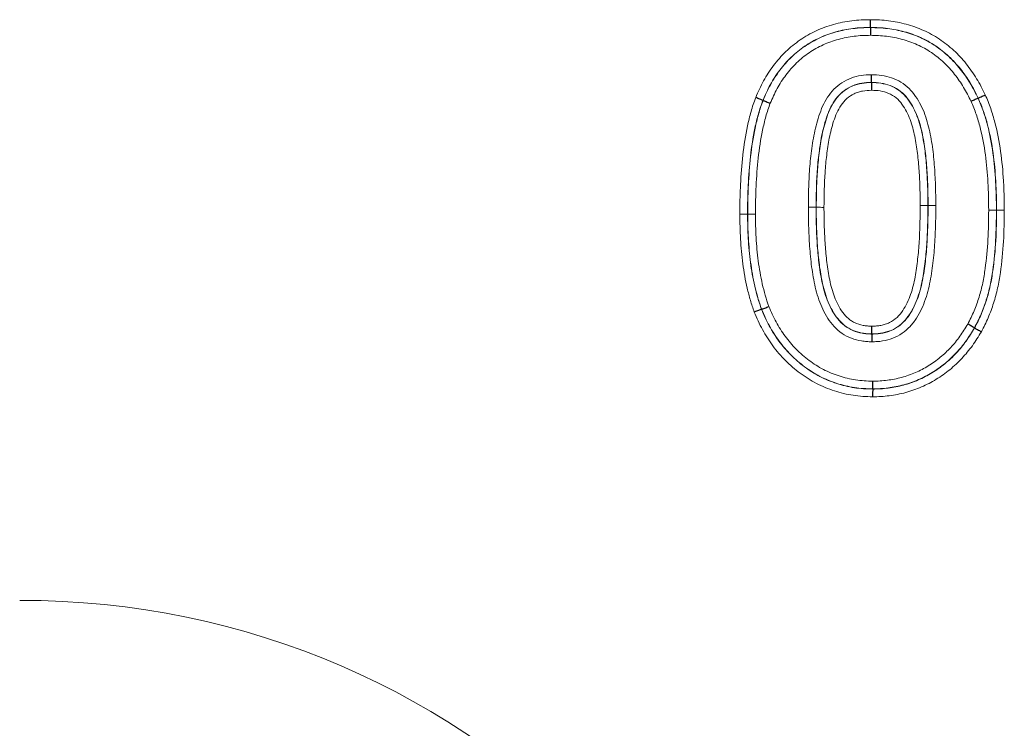
# Model space of a CAD drawing. Units: millimetres. Extents: x 0 to 420, y 0 to 297.
# Drawn here: x 282 to 296, y 242 to 252 of the extents above; entities that cross this region are included whole.
import ezdxf

# ---------------------------------------------------------------- set-up
doc = ezdxf.new("R2010")
doc.units = ezdxf.units.MM

msp = doc.modelspace()

# ---------------------------------------------------------------- linework, layer by layer
at = {"color": 7, "linetype": 'Continuous', "lineweight": 25}
for p, q in [((293.9601, 252.0468), (293.9601, 252.0445)), ((293.9748, 251.2819), (293.9748, 251.2841)), ((295.4551, 251.0663), (295.453, 251.0654)), ((292.4699, 251.0349), (292.472, 251.0341)), ((292.4502, 248.1378), (292.4523, 248.1386)), ((293.9815, 247.7968), (293.9815, 247.7945)), ((295.4049, 247.8787), (295.4029, 247.8798)), ((293.9919, 247.0319), (293.9919, 247.0342))]:
    msp.add_line(p, q, dxfattribs=at)
at = {"color": 8, "linetype": 'Continuous', "lineweight": 18}
for p, q in [((293.2096, 249.5519), (293.2074, 249.5519)), ((294.7572, 249.5784), (294.7595, 249.5784)), ((294.7595, 249.5784), (294.8667, 249.5783)), ((292.2572, 249.4573), (292.2595, 249.4573)), ((295.7096, 249.513), (295.7074, 249.513))]:
    msp.add_line(p, q, dxfattribs=at)
msp.add_arc((294.671, 219.7405), 29.8381, 89.83447, 90.04021, dxfattribs=at)
msp.add_ellipse((280.682, 229.0904), major_axis=(5.6252, 14.23), ratio=0.8495889, start_param=5.2252853, end_param=6.6071986, dxfattribs=at)
for points, knots in [([(292.3701, 251.0741), (292.3869, 251.1135), (292.4037, 251.1529), (292.4397, 251.2302), (292.459, 251.268), (292.5205, 251.3792), (292.5661, 251.4504), (292.6681, 251.5859), (292.7249, 251.6508), (292.8488, 251.7703), (292.915, 251.8241), (293.0204, 251.8964), (293.0565, 251.9192), (293.1311, 251.9614), (293.1698, 251.9808), (293.248, 252.0172), (293.2875, 252.0342), (293.3678, 252.0635), (293.4087, 252.076), (293.4909, 252.099), (293.5324, 252.1094), (293.6165, 252.1263), (293.6592, 252.133), (293.7449, 252.1437), (293.7879, 252.1478), (293.874, 252.1525), (293.9173, 252.1532), (293.9605, 252.1539)], [0, 0, 0, 0, 0.0625, 0.0625, 0.125, 0.125, 0.25, 0.25, 0.375, 0.375, 0.5, 0.5, 0.5625, 0.5625, 0.625, 0.625, 0.6875, 0.6875, 0.75, 0.75, 0.8125, 0.8125, 0.875, 0.875, 0.9375, 0.9375, 1, 1, 1, 1]), ([(293.9605, 252.1539), (294.0449, 252.152), (294.1291, 252.1493), (294.2948, 252.1291), (294.3765, 252.1127), (294.5376, 252.0687), (294.6175, 252.041), (294.7726, 251.9716), (294.8466, 251.9314), (294.9865, 251.8383), (295.0527, 251.7853), (295.1778, 251.6705), (295.2346, 251.6083), (295.3402, 251.4774), (295.3889, 251.4086), (295.4769, 251.2632), (295.5148, 251.1873), (295.5524, 251.1112)], [0, 0, 0, 0, 0.125, 0.125, 0.25, 0.25, 0.375, 0.375, 0.5, 0.5, 0.625, 0.625, 0.75, 0.75, 0.875, 0.875, 1, 1, 1, 1]), ([(293.9601, 252.0468), (293.9198, 252.0461), (293.8794, 252.0454), (293.7989, 252.0411), (293.7588, 252.0374), (293.6787, 252.0275), (293.6387, 252.0214), (293.56, 252.0057), (293.5212, 251.9961), (293.4442, 251.9747), (293.406, 251.9632), (293.3307, 251.9361), (293.2938, 251.9203), (293.2206, 251.8864), (293.1844, 251.8683), (293.1145, 251.829), (293.0807, 251.8078), (292.9821, 251.7403), (292.9201, 251.69), (292.8041, 251.5784), (292.7509, 251.5177), (292.655, 251.3903), (292.6119, 251.3232), (292.5538, 251.218), (292.5355, 251.1821), (292.5015, 251.1091), (292.4857, 251.072), (292.4699, 251.0349)], [0, 0, 0, 0, 0.0625, 0.0625, 0.125, 0.125, 0.1875, 0.1875, 0.25, 0.25, 0.3125, 0.3125, 0.375, 0.375, 0.4375, 0.4375, 0.5, 0.5, 0.625, 0.625, 0.75, 0.75, 0.875, 0.875, 0.9375, 0.9375, 1, 1, 1, 1]), ([(292.472, 251.0341), (292.4877, 251.0711), (292.5035, 251.108), (292.5374, 251.1809), (292.5557, 251.2168), (292.614, 251.3222), (292.6571, 251.3894), (292.753, 251.5167), (292.8062, 251.5773), (292.9219, 251.6886), (292.9839, 251.7389), (293.0828, 251.8064), (293.1167, 251.8277), (293.1869, 251.8671), (293.2231, 251.885), (293.2961, 251.9189), (293.3332, 251.9347), (293.4091, 251.9618), (293.4474, 251.9733), (293.5244, 251.9946), (293.5631, 252.0041), (293.6412, 252.0195), (293.6805, 252.0255), (293.7596, 252.0352), (293.7994, 252.0389), (293.8795, 252.0432), (293.9199, 252.0438), (293.9601, 252.0445)], [0, 0, 0, 0, 0.0625, 0.0625, 0.125, 0.125, 0.25, 0.25, 0.375, 0.375, 0.5, 0.5, 0.5625, 0.5625, 0.625, 0.625, 0.6875, 0.6875, 0.75, 0.75, 0.8125, 0.8125, 0.875, 0.875, 0.9375, 0.9375, 1, 1, 1, 1]), ([(295.4551, 251.0663), (295.4199, 251.1376), (295.3844, 251.2087), (295.3023, 251.3451), (295.2568, 251.4098), (295.1582, 251.5328), (295.1052, 251.5913), (294.9885, 251.6993), (294.9265, 251.7492), (294.7956, 251.8369), (294.7264, 251.8747), (294.5812, 251.94), (294.5061, 251.9662), (294.3543, 252.0078), (294.2771, 252.0233), (294.1199, 252.0425), (294.0398, 252.0449), (293.9601, 252.0468)], [0, 0, 0, 0, 0.125, 0.125, 0.25, 0.25, 0.375, 0.375, 0.5, 0.5, 0.625, 0.625, 0.75, 0.75, 0.875, 0.875, 1, 1, 1, 1]), ([(293.9601, 252.0445), (294.0395, 252.0427), (294.1189, 252.0403), (294.2767, 252.0211), (294.3547, 252.0054), (294.5065, 251.9637), (294.5809, 251.9377), (294.7253, 251.8727), (294.7956, 251.8343), (294.9266, 251.7463), (294.9881, 251.6966), (295.1049, 251.5884), (295.1576, 251.5299), (295.2558, 251.4074), (295.3009, 251.3431), (295.3822, 251.2079), (295.4179, 251.1366), (295.453, 251.0654)], [0, 0, 0, 0, 0.125, 0.125, 0.25, 0.25, 0.375, 0.375, 0.5, 0.5, 0.625, 0.625, 0.75, 0.75, 0.875, 0.875, 1, 1, 1, 1]), ([(293.9598, 251.9373), (293.9222, 251.9367), (293.8846, 251.9361), (293.8098, 251.9322), (293.7727, 251.9288), (293.6988, 251.9198), (293.6621, 251.9143), (293.5892, 251.9001), (293.5531, 251.8913), (293.4813, 251.8716), (293.4455, 251.8609), (293.3746, 251.8358), (293.34, 251.8211), (293.2718, 251.7896), (293.238, 251.7728), (293.1724, 251.7362), (293.1408, 251.7163), (293.0485, 251.6532), (292.9907, 251.6063), (292.8829, 251.5022), (292.8334, 251.4456), (292.7441, 251.3266), (292.704, 251.2639), (292.6498, 251.1654), (292.6328, 251.1319), (292.6012, 251.0639), (292.5865, 251.0294), (292.5718, 250.9949)], [0, 0, 0, 0, 0.0625, 0.0625, 0.125, 0.125, 0.1875, 0.1875, 0.25, 0.25, 0.3125, 0.3125, 0.375, 0.375, 0.4375, 0.4375, 0.5, 0.5, 0.625, 0.625, 0.75, 0.75, 0.875, 0.875, 0.9375, 0.9375, 1, 1, 1, 1]), ([(295.3557, 251.0204), (295.323, 251.0867), (295.29, 251.1529), (295.2149, 251.2787), (295.1731, 251.3387), (295.082, 251.4534), (295.0331, 251.5083), (294.924, 251.6104), (294.8664, 251.6573), (294.7438, 251.7404), (294.6779, 251.7765), (294.5424, 251.8376), (294.4726, 251.8619), (294.3301, 251.901), (294.2569, 251.9157), (294.1088, 251.9335), (294.0343, 251.9356), (293.9598, 251.9373)], [0, 0, 0, 0, 0.125, 0.125, 0.25, 0.25, 0.375, 0.375, 0.5, 0.5, 0.625, 0.625, 0.75, 0.75, 0.875, 0.875, 1, 1, 1, 1]), ([(293.1002, 249.5523), (293.101, 249.6473), (293.1019, 249.7422), (293.1081, 249.932), (293.113, 250.0268), (293.1286, 250.2162), (293.1391, 250.3107), (293.1665, 250.4982), (293.1838, 250.5912), (293.2188, 250.7289), (293.2319, 250.7745), (293.2617, 250.8651), (293.2785, 250.9099), (293.3182, 250.9963), (293.3408, 251.038), (293.3933, 251.118), (293.4226, 251.1557), (293.4882, 251.2232), (293.525, 251.2531), (293.6053, 251.3059), (293.6484, 251.3277), (293.7381, 251.3603), (293.784, 251.3723), (293.878, 251.3878), (293.9263, 251.3898), (293.9743, 251.3913)], [0, 0, 0, 0, 0.125, 0.125, 0.25, 0.25, 0.375, 0.375, 0.5, 0.5, 0.5625, 0.5625, 0.625, 0.625, 0.6875, 0.6875, 0.75, 0.75, 0.8125, 0.8125, 0.875, 0.875, 0.9375, 0.9375, 1, 1, 1, 1]), ([(293.9743, 251.3913), (294.0221, 251.3903), (294.0701, 251.3887), (294.1642, 251.3746), (294.2101, 251.363), (294.2998, 251.3319), (294.3435, 251.3116), (294.4248, 251.2614), (294.4624, 251.2321), (294.5295, 251.1659), (294.5598, 251.1288), (294.6141, 251.0508), (294.6381, 251.01), (294.681, 250.9255), (294.6999, 250.8815), (294.7325, 250.7927), (294.7465, 250.7477), (294.7831, 250.6115), (294.8004, 250.5191), (294.8288, 250.3327), (294.8387, 250.2384), (294.8541, 250.0502), (294.8584, 249.9559), (294.8654, 249.7673), (294.8665, 249.6728), (294.8667, 249.5783)], [0, 0, 0, 0, 0.0625, 0.0625, 0.125, 0.125, 0.1875, 0.1875, 0.25, 0.25, 0.3125, 0.3125, 0.375, 0.375, 0.4375, 0.4375, 0.5, 0.5, 0.625, 0.625, 0.75, 0.75, 0.875, 0.875, 1, 1, 1, 1]), ([(293.9748, 251.2841), (293.9303, 251.2827), (293.8855, 251.2809), (293.7986, 251.2656), (293.7562, 251.254), (293.6736, 251.2212), (293.6346, 251.1987), (293.5633, 251.1464), (293.5315, 251.1164), (293.4754, 251.0491), (293.4505, 251.0119), (293.4072, 250.9351), (293.3888, 250.8951), (293.3567, 250.8128), (293.343, 250.7706), (293.3183, 250.6862), (293.3073, 250.6437), (293.2782, 250.5154), (293.2639, 250.4289), (293.2406, 250.2548), (293.2316, 250.1671), (293.2184, 249.9916), (293.2141, 249.9037), (293.2089, 249.7279), (293.2081, 249.6399), (293.2074, 249.5519)], [0, 0, 0, 0, 0.0625, 0.0625, 0.125, 0.125, 0.1875, 0.1875, 0.25, 0.25, 0.3125, 0.3125, 0.375, 0.375, 0.4375, 0.4375, 0.5, 0.5, 0.625, 0.625, 0.75, 0.75, 0.875, 0.875, 1, 1, 1, 1]), ([(293.2096, 249.5519), (293.2104, 249.6396), (293.2112, 249.7272), (293.2163, 249.9025), (293.2206, 249.9898), (293.2335, 250.1639), (293.2424, 250.2505), (293.2653, 250.423), (293.2793, 250.5088), (293.3079, 250.6365), (293.3186, 250.6788), (293.343, 250.7631), (293.3564, 250.805), (293.404, 250.9296), (293.4456, 251.0085), (293.5302, 251.1119), (293.5621, 251.1424), (293.6334, 251.1953), (293.6724, 251.2181), (293.7551, 251.2513), (293.7978, 251.2631), (293.8853, 251.2787), (293.9302, 251.2804), (293.9748, 251.2819)], [0, 0, 0, 0, 0.125, 0.125, 0.25, 0.25, 0.375, 0.375, 0.5, 0.5, 0.5625, 0.5625, 0.625, 0.625, 0.75, 0.75, 0.8125, 0.8125, 0.875, 0.875, 0.9375, 0.9375, 1, 1, 1, 1]), ([(294.7595, 249.5784), (294.7593, 249.6659), (294.7585, 249.7533), (294.7523, 249.9279), (294.7485, 250.0152), (294.7391, 250.1459), (294.735, 250.1894), (294.7262, 250.2764), (294.7213, 250.3199), (294.7036, 250.4498), (294.6889, 250.5356), (294.6489, 250.7049), (294.6234, 250.7887), (294.5699, 250.9095), (294.5497, 250.9485), (294.504, 251.0232), (294.4782, 251.0595), (294.4203, 251.1253), (294.3879, 251.1547), (294.3152, 251.2049), (294.2756, 251.2256), (294.193, 251.2565), (294.1506, 251.2679), (294.0637, 251.2817), (294.0191, 251.2832), (293.9748, 251.2841)], [0, 0, 0, 0, 0.125, 0.125, 0.25, 0.25, 0.3125, 0.3125, 0.375, 0.375, 0.5, 0.5, 0.625, 0.625, 0.6875, 0.6875, 0.75, 0.75, 0.8125, 0.8125, 0.875, 0.875, 0.9375, 0.9375, 1, 1, 1, 1]), ([(293.9748, 251.2819), (294.019, 251.2809), (294.0634, 251.2794), (294.1498, 251.2657), (294.192, 251.2544), (294.2743, 251.2236), (294.3139, 251.203), (294.3864, 251.153), (294.4192, 251.1232), (294.4766, 251.0577), (294.5021, 251.0221), (294.5479, 250.9472), (294.5679, 250.9084), (294.6209, 250.7888), (294.6467, 250.7045), (294.6867, 250.5348), (294.7014, 250.4488), (294.7192, 250.319), (294.724, 250.2755), (294.7328, 250.1886), (294.7368, 250.1451), (294.7463, 250.0146), (294.7501, 249.9275), (294.7562, 249.7531), (294.7571, 249.6658), (294.7572, 249.5784)], [0, 0, 0, 0, 0.0625, 0.0625, 0.125, 0.125, 0.1875, 0.1875, 0.25, 0.25, 0.3125, 0.3125, 0.375, 0.375, 0.5, 0.5, 0.625, 0.625, 0.6875, 0.6875, 0.75, 0.75, 0.875, 0.875, 1, 1, 1, 1]), ([(292.1501, 249.4571), (292.1505, 249.5255), (292.1508, 249.5939), (292.1535, 249.7305), (292.156, 249.7988), (292.1663, 250.0036), (292.1761, 250.1401), (292.207, 250.4117), (292.2277, 250.5466), (292.2703, 250.7471), (292.2862, 250.8138), (292.324, 250.9452), (292.347, 251.0097), (292.3701, 251.0741)], [0, 0, 0, 0, 0.125, 0.125, 0.25, 0.25, 0.5, 0.5, 0.75, 0.75, 0.875, 0.875, 1, 1, 1, 1]), ([(293.9754, 251.1747), (293.9343, 251.1734), (293.8929, 251.1718), (293.8326, 251.1601), (293.8128, 251.1551), (293.7737, 251.1432), (293.7544, 251.1362), (293.6984, 251.1102), (293.6639, 251.0869), (293.6028, 251.0332), (293.5764, 251.0012), (293.5306, 250.9335), (293.5111, 250.8978), (293.4773, 250.8235), (293.4631, 250.7849), (293.4256, 250.669), (293.4061, 250.591), (293.3752, 250.4336), (293.3636, 250.3543), (293.3443, 250.1952), (293.3369, 250.1153), (293.3206, 249.8746), (293.3181, 249.713), (293.3168, 249.5515)], [0, 0, 0, 0, 0.0625, 0.0625, 0.09375, 0.09375, 0.125, 0.125, 0.1875, 0.1875, 0.25, 0.25, 0.3125, 0.3125, 0.375, 0.375, 0.5, 0.5, 0.625, 0.625, 0.75, 0.75, 1, 1, 1, 1]), ([(294.6501, 249.5786), (294.65, 249.6588), (294.6493, 249.7391), (294.644, 249.8994), (294.6405, 249.9795), (294.6304, 250.1396), (294.6228, 250.2195), (294.6038, 250.3791), (294.5913, 250.4584), (294.5591, 250.6154), (294.5388, 250.6935), (294.4965, 250.8065), (294.4804, 250.8432), (294.4432, 250.9143), (294.4221, 250.949), (294.3745, 251.0136), (294.348, 251.0438), (294.2849, 251.0952), (294.25, 251.1163), (294.1749, 251.1478), (294.1363, 251.1587), (294.057, 251.1725), (294.016, 251.1738), (293.9754, 251.1747)], [0, 0, 0, 0, 0.125, 0.125, 0.25, 0.25, 0.375, 0.375, 0.5, 0.5, 0.625, 0.625, 0.6875, 0.6875, 0.75, 0.75, 0.8125, 0.8125, 0.875, 0.875, 0.9375, 0.9375, 1, 1, 1, 1]), ([(295.453, 251.0654), (295.4792, 251.0046), (295.5051, 250.9438), (295.548, 250.819), (295.5664, 250.7556), (295.6171, 250.5638), (295.641, 250.4339), (295.677, 250.1725), (295.6888, 250.0407), (295.7042, 249.7772), (295.7062, 249.6451), (295.7074, 249.513)], [0, 0, 0, 0, 0.125, 0.125, 0.25, 0.25, 0.5, 0.5, 0.75, 0.75, 1, 1, 1, 1]), ([(295.7096, 249.513), (295.7085, 249.6451), (295.7065, 249.7772), (295.6911, 250.0409), (295.6792, 250.1728), (295.6432, 250.4344), (295.6193, 250.5642), (295.5686, 250.7562), (295.5502, 250.8198), (295.5072, 250.9446), (295.4813, 251.0055), (295.4551, 251.0663)], [0, 0, 0, 0, 0.25, 0.25, 0.5, 0.5, 0.75, 0.75, 0.875, 0.875, 1, 1, 1, 1]), ([(295.5524, 251.1112), (295.5793, 251.0487), (295.6061, 250.986), (295.6506, 250.8576), (295.6697, 250.7923), (295.7223, 250.5947), (295.7474, 250.4613), (295.785, 250.1921), (295.7974, 250.0564), (295.8095, 249.8528), (295.8123, 249.7849), (295.8156, 249.649), (295.8162, 249.581), (295.8168, 249.513)], [0, 0, 0, 0, 0.125, 0.125, 0.25, 0.25, 0.5, 0.5, 0.75, 0.75, 0.875, 0.875, 1, 1, 1, 1]), ([(292.4699, 251.0349), (292.4473, 250.9721), (292.425, 250.9092), (292.3884, 250.7809), (292.3731, 250.7158), (292.3319, 250.5201), (292.312, 250.3885), (292.2822, 250.1235), (292.2728, 249.9903), (292.2629, 249.7906), (292.2606, 249.724), (292.258, 249.5906), (292.2576, 249.5239), (292.2572, 249.4573)], [0, 0, 0, 0, 0.125, 0.125, 0.25, 0.25, 0.5, 0.5, 0.75, 0.75, 0.875, 0.875, 1, 1, 1, 1]), ([(292.2595, 249.4573), (292.2599, 249.5239), (292.2602, 249.5906), (292.2628, 249.7239), (292.2652, 249.7905), (292.2751, 249.9902), (292.2845, 250.1233), (292.3143, 250.3881), (292.3341, 250.5197), (292.3753, 250.7154), (292.3906, 250.7804), (292.4271, 250.9085), (292.4494, 250.9713), (292.472, 251.0341)], [0, 0, 0, 0, 0.125, 0.125, 0.25, 0.25, 0.5, 0.5, 0.75, 0.75, 0.875, 0.875, 1, 1, 1, 1]), ([(292.5718, 250.9949), (292.5498, 250.9338), (292.5281, 250.8725), (292.4928, 250.7475), (292.4781, 250.6841), (292.4384, 250.4933), (292.4193, 250.3649), (292.3907, 250.1067), (292.3816, 249.9769), (292.3721, 249.7823), (292.3698, 249.7174), (292.3674, 249.5874), (292.367, 249.5224), (292.3667, 249.4574)], [0, 0, 0, 0, 0.125, 0.125, 0.25, 0.25, 0.5, 0.5, 0.75, 0.75, 0.875, 0.875, 1, 1, 1, 1]), ([(295.6002, 249.513), (295.5991, 249.6412), (295.5972, 249.7694), (295.5825, 250.0253), (295.5712, 250.1532), (295.5368, 250.4071), (295.514, 250.5332), (295.4652, 250.7195), (295.4475, 250.7812), (295.4062, 250.9024), (295.3811, 250.9614), (295.3557, 251.0204)], [0, 0, 0, 0, 0.25, 0.25, 0.5, 0.5, 0.75, 0.75, 0.875, 0.875, 1, 1, 1, 1]), ([(293.2074, 249.5519), (293.1962, 249.5519), (293.1804, 249.552), (293.1432, 249.5521), (293.1216, 249.5522), (293.1002, 249.5523)], [0, 0, 0, 0, 0.5, 0.5, 1, 1, 1, 1]), ([(293.9815, 247.6874), (293.9572, 247.6878), (293.9328, 247.6882), (293.8846, 247.6917), (293.8607, 247.6948), (293.7895, 247.7071), (293.7425, 247.719), (293.6517, 247.754), (293.6083, 247.7764), (293.5277, 247.8307), (293.4914, 247.8633), (293.425, 247.9333), (293.3962, 247.9717), (293.3442, 248.0526), (293.3207, 248.0951), (293.2587, 248.2248), (293.2288, 248.3154), (293.1813, 248.501), (293.1648, 248.596), (293.1369, 248.7856), (293.1275, 248.881), (293.1125, 249.0723), (293.1083, 249.1684), (293.1015, 249.3602), (293.1004, 249.4562), (293.1002, 249.5523)], [0, 0, 0, 0, 0.03125, 0.03125, 0.0625, 0.0625, 0.125, 0.125, 0.1875, 0.1875, 0.25, 0.25, 0.3125, 0.3125, 0.375, 0.375, 0.5, 0.5, 0.625, 0.625, 0.75, 0.75, 0.875, 0.875, 1, 1, 1, 1]), ([(293.2074, 249.5519), (293.2075, 249.4629), (293.2084, 249.3739), (293.2144, 249.1961), (293.2182, 249.1072), (293.2274, 248.9741), (293.2313, 248.9298), (293.2399, 248.8414), (293.2445, 248.7972), (293.2561, 248.7091), (293.2629, 248.6652), (293.2775, 248.5776), (293.2858, 248.5338), (293.3151, 248.4034), (293.3396, 248.3183), (293.3904, 248.1957), (293.4099, 248.1557), (293.4543, 248.0778), (293.4785, 248.0403), (293.5344, 247.9711), (293.5667, 247.9393), (293.6371, 247.8835), (293.6768, 247.8612), (293.7599, 247.8257), (293.8035, 247.8139), (293.8694, 247.8018), (293.8916, 247.7987), (293.9363, 247.7953), (293.9589, 247.7949), (293.9815, 247.7945)], [0, 0, 0, 0, 0.125, 0.125, 0.25, 0.25, 0.3125, 0.3125, 0.375, 0.375, 0.4375, 0.4375, 0.5, 0.5, 0.625, 0.625, 0.6875, 0.6875, 0.75, 0.75, 0.8125, 0.8125, 0.875, 0.875, 0.9375, 0.9375, 0.96875, 0.96875, 1, 1, 1, 1]), ([(293.2096, 249.5519), (293.2208, 249.5519), (293.2366, 249.5518), (293.2737, 249.5517), (293.2954, 249.5516), (293.3168, 249.5515)], [0, 0, 0, 0, 0.5, 0.5, 1, 1, 1, 1]), ([(293.9815, 247.7968), (293.959, 247.7972), (293.9366, 247.7976), (293.8921, 247.8009), (293.87, 247.804), (293.8043, 247.8161), (293.7605, 247.8279), (293.6779, 247.8633), (293.6384, 247.8853), (293.5676, 247.9415), (293.5358, 247.9729), (293.4797, 248.0425), (293.4551, 248.0808), (293.4112, 248.1582), (293.3918, 248.198), (293.3413, 248.3204), (293.3168, 248.4057), (293.2875, 248.5365), (293.2794, 248.5803), (293.2648, 248.6679), (293.258, 248.7118), (293.2465, 248.7997), (293.2419, 248.8437), (293.2334, 248.9319), (293.2295, 248.976), (293.2204, 249.1085), (293.2166, 249.1971), (293.2106, 249.3743), (293.2098, 249.4631), (293.2096, 249.5519)], [0, 0, 0, 0, 0.03125, 0.03125, 0.0625, 0.0625, 0.125, 0.125, 0.1875, 0.1875, 0.25, 0.25, 0.3125, 0.3125, 0.375, 0.375, 0.5, 0.5, 0.5625, 0.5625, 0.625, 0.625, 0.6875, 0.6875, 0.75, 0.75, 0.875, 0.875, 1, 1, 1, 1]), ([(293.3168, 249.5515), (293.3169, 249.4697), (293.3175, 249.3879), (293.3228, 249.2246), (293.3262, 249.143), (293.3362, 248.9802), (293.3435, 248.8989), (293.3572, 248.7773), (293.3627, 248.7368), (293.3752, 248.656), (293.3818, 248.6157), (293.4051, 248.4948), (293.4251, 248.4148), (293.4787, 248.2611), (293.5134, 248.1873), (293.5826, 248.0836), (293.609, 248.0519), (293.6543, 248.0097), (293.6701, 247.996), (293.7043, 247.9727), (293.7224, 247.9626), (293.7783, 247.9351), (293.8184, 247.923), (293.8789, 247.9111), (293.8992, 247.908), (293.9401, 247.9046), (293.9608, 247.9043), (293.9815, 247.9039)], [0, 0, 0, 0, 0.125, 0.125, 0.25, 0.25, 0.375, 0.375, 0.4375, 0.4375, 0.5, 0.5, 0.625, 0.625, 0.75, 0.75, 0.8125, 0.8125, 0.84375, 0.84375, 0.875, 0.875, 0.9375, 0.9375, 0.96875, 0.96875, 1, 1, 1, 1]), ([(293.9815, 247.9039), (294.0024, 247.9043), (294.0234, 247.9047), (294.0652, 247.9077), (294.0862, 247.9105), (294.1272, 247.9188), (294.1473, 247.9241), (294.1871, 247.9366), (294.2068, 247.9438), (294.2638, 247.9712), (294.2985, 247.9962), (294.3597, 248.0532), (294.3856, 248.0856), (294.4321, 248.1548), (294.4524, 248.1915), (294.4883, 248.2666), (294.5039, 248.3052), (294.5454, 248.4233), (294.5648, 248.5043), (294.5949, 248.6674), (294.606, 248.7498), (294.6247, 248.9151), (294.6319, 248.9978), (294.642, 249.1635), (294.6442, 249.2465), (294.6492, 249.4124), (294.65, 249.4955), (294.6501, 249.5786)], [0, 0, 0, 0, 0.03125, 0.03125, 0.0625, 0.0625, 0.09375, 0.09375, 0.125, 0.125, 0.1875, 0.1875, 0.25, 0.25, 0.3125, 0.3125, 0.375, 0.375, 0.5, 0.5, 0.625, 0.625, 0.75, 0.75, 0.875, 0.875, 1, 1, 1, 1]), ([(294.7572, 249.5784), (294.7572, 249.5334), (294.7572, 249.4883), (294.7559, 249.3983), (294.7547, 249.3533), (294.7505, 249.2184), (294.7477, 249.1284), (294.7355, 248.9488), (294.7269, 248.8591), (294.7047, 248.6801), (294.6915, 248.5911), (294.6538, 248.4152), (294.6285, 248.3279), (294.5771, 248.2027), (294.5579, 248.1619), (294.5137, 248.083), (294.4888, 248.0449), (294.4326, 247.9748), (294.4007, 247.9424), (294.3287, 247.8866), (294.2893, 247.8626), (294.2263, 247.8367), (294.2049, 247.8295), (294.1615, 247.817), (294.1396, 247.8117), (294.0949, 247.8035), (294.0722, 247.8007), (294.0269, 247.7976), (294.0042, 247.7972), (293.9815, 247.7968)], [0, 0, 0, 0, 0.0625, 0.0625, 0.125, 0.125, 0.25, 0.25, 0.375, 0.375, 0.5, 0.5, 0.625, 0.625, 0.6875, 0.6875, 0.75, 0.75, 0.8125, 0.8125, 0.875, 0.875, 0.90625, 0.90625, 0.9375, 0.9375, 0.96875, 0.96875, 1, 1, 1, 1]), ([(293.9815, 247.7945), (294.0044, 247.7949), (294.0273, 247.7953), (294.073, 247.7985), (294.0957, 247.8013), (294.1404, 247.8095), (294.1625, 247.8149), (294.206, 247.8275), (294.2275, 247.8347), (294.2909, 247.8609), (294.3305, 247.8851), (294.4016, 247.9403), (294.4334, 247.9722), (294.519, 248.0788), (294.562, 248.1598), (294.631, 248.3281), (294.6559, 248.4145), (294.6936, 248.59), (294.7068, 248.6791), (294.7291, 248.8581), (294.7377, 248.948), (294.75, 249.1279), (294.7527, 249.2179), (294.7569, 249.353), (294.7582, 249.3981), (294.7594, 249.4882), (294.7595, 249.5333), (294.7595, 249.5784)], [0, 0, 0, 0, 0.03125, 0.03125, 0.0625, 0.0625, 0.09375, 0.09375, 0.125, 0.125, 0.1875, 0.1875, 0.25, 0.25, 0.375, 0.375, 0.5, 0.5, 0.625, 0.625, 0.75, 0.75, 0.875, 0.875, 0.9375, 0.9375, 1, 1, 1, 1]), ([(294.8667, 249.5783), (294.8666, 249.5297), (294.8665, 249.4811), (294.8651, 249.384), (294.8636, 249.3354), (294.8591, 249.1898), (294.8555, 249.0927), (294.8409, 248.899), (294.8309, 248.8021), (294.8049, 248.6096), (294.789, 248.514), (294.7541, 248.3732), (294.7406, 248.3267), (294.709, 248.2347), (294.6907, 248.189), (294.6492, 248.1003), (294.6259, 248.0573), (294.5732, 247.975), (294.5433, 247.9354), (294.4771, 247.8642), (294.4404, 247.8327), (294.3603, 247.7773), (294.3159, 247.7539), (294.224, 247.7195), (294.177, 247.7067), (294.1045, 247.6944), (294.08, 247.6915), (294.0308, 247.6883), (294.0061, 247.6878), (293.9815, 247.6874)], [0, 0, 0, 0, 0.0625, 0.0625, 0.125, 0.125, 0.25, 0.25, 0.375, 0.375, 0.5, 0.5, 0.5625, 0.5625, 0.625, 0.625, 0.6875, 0.6875, 0.75, 0.75, 0.8125, 0.8125, 0.875, 0.875, 0.9375, 0.9375, 0.96875, 0.96875, 1, 1, 1, 1]), ([(292.2572, 249.4573), (292.2461, 249.4572), (292.2303, 249.4572), (292.1931, 249.4572), (292.1715, 249.4571), (292.1501, 249.4571)], [0, 0, 0, 0, 0.5, 0.5, 1, 1, 1, 1]), ([(292.3501, 248.0995), (292.3313, 248.1539), (292.3124, 248.2085), (292.28, 248.3188), (292.2661, 248.3745), (292.24, 248.4861), (292.2282, 248.5422), (292.2081, 248.6552), (292.1995, 248.712), (292.1842, 248.826), (292.1777, 248.8832), (292.1675, 248.9976), (292.1636, 249.055), (292.1568, 249.1698), (292.1541, 249.2272), (292.151, 249.3421), (292.1506, 249.3996), (292.1501, 249.4571)], [0, 0, 0, 0, 0.125, 0.125, 0.25, 0.25, 0.375, 0.375, 0.5, 0.5, 0.625, 0.625, 0.75, 0.75, 0.875, 0.875, 1, 1, 1, 1]), ([(292.2572, 249.4573), (292.2577, 249.4014), (292.2581, 249.3455), (292.2611, 249.2339), (292.2637, 249.1781), (292.2735, 249.0107), (292.2826, 248.8994), (292.3047, 248.7332), (292.313, 248.678), (292.3323, 248.5682), (292.3437, 248.5136), (292.3689, 248.4051), (292.3824, 248.351), (292.4137, 248.2437), (292.4319, 248.1907), (292.4502, 248.1378)], [0, 0, 0, 0, 0.125, 0.125, 0.25, 0.25, 0.5, 0.5, 0.625, 0.625, 0.75, 0.75, 0.875, 0.875, 1, 1, 1, 1]), ([(292.2595, 249.4573), (292.2707, 249.4573), (292.2865, 249.4573), (292.3236, 249.4573), (292.3453, 249.4574), (292.3667, 249.4574)], [0, 0, 0, 0, 0.5, 0.5, 1, 1, 1, 1]), ([(292.4523, 248.1386), (292.434, 248.1915), (292.4158, 248.2445), (292.3845, 248.3517), (292.3711, 248.4058), (292.3459, 248.5142), (292.3345, 248.5687), (292.3152, 248.6784), (292.3069, 248.7336), (292.2849, 248.8996), (292.2757, 249.011), (292.2659, 249.1782), (292.2633, 249.234), (292.2604, 249.3456), (292.26, 249.4014), (292.2595, 249.4573)], [0, 0, 0, 0, 0.125, 0.125, 0.25, 0.25, 0.375, 0.375, 0.5, 0.5, 0.75, 0.75, 0.875, 0.875, 1, 1, 1, 1]), ([(292.3667, 249.4574), (292.3671, 249.4032), (292.3675, 249.349), (292.3703, 249.2406), (292.3728, 249.1864), (292.3822, 249.0241), (292.3909, 248.916), (292.4192, 248.7011), (292.4374, 248.5944), (292.4739, 248.4364), (292.4869, 248.3839), (292.517, 248.2798), (292.5347, 248.2283), (292.5524, 248.1769)], [0, 0, 0, 0, 0.125, 0.125, 0.25, 0.25, 0.5, 0.5, 0.75, 0.75, 0.875, 0.875, 1, 1, 1, 1]), ([(295.3095, 247.9325), (295.3407, 247.9931), (295.3718, 248.0541), (295.4247, 248.1796), (295.4472, 248.2433), (295.4873, 248.3719), (295.5041, 248.437), (295.5313, 248.5688), (295.5422, 248.6354), (295.5703, 248.8362), (295.5828, 248.9715), (295.5975, 249.2419), (295.5991, 249.3774), (295.6002, 249.513)], [0, 0, 0, 0, 0.125, 0.125, 0.25, 0.25, 0.375, 0.375, 0.5, 0.5, 0.75, 0.75, 1, 1, 1, 1]), ([(295.7074, 249.513), (295.7062, 249.3728), (295.7045, 249.2327), (295.6889, 248.9531), (295.6757, 248.8133), (295.646, 248.6058), (295.6345, 248.5371), (295.6057, 248.401), (295.5879, 248.3338), (295.546, 248.2009), (295.5225, 248.1351), (295.4674, 248.0055), (295.4351, 247.9426), (295.4029, 247.8798)], [0, 0, 0, 0, 0.25, 0.25, 0.5, 0.5, 0.625, 0.625, 0.75, 0.75, 0.875, 0.875, 1, 1, 1, 1]), ([(295.4049, 247.8787), (295.4369, 247.9411), (295.4689, 248.0035), (295.5236, 248.1319), (295.5472, 248.1976), (295.5894, 248.3309), (295.6075, 248.399), (295.6366, 248.5361), (295.6482, 248.6052), (295.6779, 248.8132), (295.6911, 248.953), (295.7068, 249.2327), (295.7084, 249.3728), (295.7096, 249.513)], [0, 0, 0, 0, 0.125, 0.125, 0.25, 0.25, 0.375, 0.375, 0.5, 0.5, 0.75, 0.75, 1, 1, 1, 1]), ([(295.8168, 249.513), (295.8155, 249.3683), (295.8138, 249.2235), (295.7972, 248.9347), (295.7833, 248.7903), (295.7519, 248.5756), (295.7397, 248.5043), (295.709, 248.3628), (295.6899, 248.2927), (295.6459, 248.1551), (295.6213, 248.0874), (295.5644, 247.9549), (295.5314, 247.8905), (295.4983, 247.8261)], [0, 0, 0, 0, 0.25, 0.25, 0.5, 0.5, 0.625, 0.625, 0.75, 0.75, 0.875, 0.875, 1, 1, 1, 1]), ([(295.7074, 249.513), (295.6962, 249.513), (295.6804, 249.513), (295.6432, 249.513), (295.6216, 249.513), (295.6002, 249.513)], [0, 0, 0, 0, 0.5, 0.5, 1, 1, 1, 1]), ([(295.7096, 249.513), (295.7208, 249.513), (295.7366, 249.513), (295.7738, 249.513), (295.7954, 249.513), (295.8168, 249.513)], [0, 0, 0, 0, 0.5, 0.5, 1, 1, 1, 1]), ([(293.9911, 246.9247), (293.9458, 246.9259), (293.9006, 246.9271), (293.8103, 246.9331), (293.7653, 246.9379), (293.6321, 246.9576), (293.5456, 246.979), (293.4184, 247.0206), (293.3764, 247.0358), (293.2933, 247.07), (293.2521, 247.089), (293.1325, 247.1513), (293.0572, 247.199), (292.9138, 247.3048), (292.8458, 247.3628), (292.7184, 247.4909), (292.6607, 247.5591), (292.5549, 247.702), (292.5074, 247.7771), (292.4431, 247.8946), (292.4229, 247.9345), (292.3851, 248.0163), (292.3676, 248.0579), (292.3501, 248.0995)], [0, 0, 0, 0, 0.0625, 0.0625, 0.125, 0.125, 0.25, 0.25, 0.3125, 0.3125, 0.375, 0.375, 0.5, 0.5, 0.625, 0.625, 0.75, 0.75, 0.875, 0.875, 0.9375, 0.9375, 1, 1, 1, 1]), ([(292.4502, 248.1378), (292.4667, 248.0987), (292.4831, 248.0596), (292.5186, 247.9827), (292.5376, 247.9451), (292.5979, 247.8346), (292.6425, 247.7639), (292.7417, 247.6294), (292.7959, 247.5652), (292.9154, 247.4445), (292.9793, 247.3898), (293.1139, 247.2901), (293.1847, 247.2451), (293.297, 247.1863), (293.3358, 247.1684), (293.4138, 247.1363), (293.4533, 247.1219), (293.573, 247.0827), (293.6543, 247.0626), (293.7796, 247.0441), (293.8219, 247.0397), (293.9068, 247.0341), (293.9494, 247.033), (293.9919, 247.0319)], [0, 0, 0, 0, 0.0625, 0.0625, 0.125, 0.125, 0.25, 0.25, 0.375, 0.375, 0.5, 0.5, 0.625, 0.625, 0.6875, 0.6875, 0.75, 0.75, 0.875, 0.875, 0.9375, 0.9375, 1, 1, 1, 1]), ([(293.9919, 247.0342), (293.9494, 247.0353), (293.9069, 247.0364), (293.8222, 247.0419), (293.7802, 247.0463), (293.6555, 247.0647), (293.5742, 247.0847), (293.4145, 247.1369), (293.3351, 247.1689), (293.1864, 247.2468), (293.1159, 247.2915), (292.9815, 247.3909), (292.9172, 247.446), (292.7984, 247.5658), (292.7444, 247.6297), (292.645, 247.7642), (292.6003, 247.8351), (292.5395, 247.9463), (292.5205, 247.9841), (292.4851, 248.0607), (292.4687, 248.0997), (292.4523, 248.1386)], [0, 0, 0, 0, 0.0625, 0.0625, 0.125, 0.125, 0.25, 0.25, 0.375, 0.375, 0.5, 0.5, 0.625, 0.625, 0.75, 0.75, 0.875, 0.875, 0.9375, 0.9375, 1, 1, 1, 1]), ([(292.5524, 248.1769), (292.5678, 248.1405), (292.5832, 248.104), (292.6162, 248.0322), (292.634, 247.9969), (292.6908, 247.8927), (292.7326, 247.8262), (292.8254, 247.7001), (292.8759, 247.6402), (292.9867, 247.5278), (293.0469, 247.476), (293.1726, 247.3826), (293.2385, 247.3406), (293.3776, 247.2674), (293.4519, 247.2375), (293.6015, 247.1885), (293.6777, 247.1697), (293.7945, 247.1526), (293.8338, 247.1485), (293.9131, 247.1434), (293.953, 247.1423), (293.9928, 247.1413)], [0, 0, 0, 0, 0.0625, 0.0625, 0.125, 0.125, 0.25, 0.25, 0.375, 0.375, 0.5, 0.5, 0.625, 0.625, 0.75, 0.75, 0.875, 0.875, 0.9375, 0.9375, 1, 1, 1, 1]), ([(293.9928, 247.1413), (294.0267, 247.1417), (294.0607, 247.142), (294.1282, 247.146), (294.1617, 247.1497), (294.2618, 247.1631), (294.3281, 247.1753), (294.4592, 247.2109), (294.5231, 247.234), (294.6466, 247.2872), (294.706, 247.3183), (294.8207, 247.3892), (294.8765, 247.4289), (294.9805, 247.5144), (295.029, 247.5603), (295.1196, 247.6575), (295.1617, 247.7088), (295.2389, 247.8177), (295.2742, 247.8751), (295.3095, 247.9325)], [0, 0, 0, 0, 0.0625, 0.0625, 0.125, 0.125, 0.25, 0.25, 0.375, 0.375, 0.5, 0.5, 0.625, 0.625, 0.75, 0.75, 0.875, 0.875, 1, 1, 1, 1]), ([(295.4983, 247.8261), (295.458, 247.7606), (295.4178, 247.6951), (295.3292, 247.5711), (295.2808, 247.5125), (295.1767, 247.4016), (295.121, 247.3492), (295.0013, 247.2515), (294.9379, 247.2069), (294.8074, 247.1267), (294.7395, 247.0913), (294.5982, 247.0307), (294.5249, 247.0044), (294.3756, 246.9638), (294.2992, 246.9495), (294.1842, 246.9342), (294.1458, 246.9301), (294.0686, 246.9255), (294.0298, 246.9251), (293.9911, 246.9247)], [0, 0, 0, 0, 0.125, 0.125, 0.25, 0.25, 0.375, 0.375, 0.5, 0.5, 0.625, 0.625, 0.75, 0.75, 0.875, 0.875, 0.9375, 0.9375, 1, 1, 1, 1]), ([(295.4029, 247.8798), (295.3652, 247.8185), (295.3275, 247.7572), (295.2447, 247.6409), (295.1996, 247.586), (295.1026, 247.4823), (295.0507, 247.4333), (294.9394, 247.342), (294.8796, 247.2997), (294.757, 247.224), (294.6934, 247.1907), (294.5615, 247.1339), (294.4932, 247.1092), (294.3529, 247.0709), (294.2813, 247.0576), (294.1732, 247.0431), (294.1371, 247.0392), (294.0647, 247.0349), (294.0283, 247.0345), (293.9919, 247.0342)], [0, 0, 0, 0, 0.125, 0.125, 0.25, 0.25, 0.375, 0.375, 0.5, 0.5, 0.625, 0.625, 0.75, 0.75, 0.875, 0.875, 0.9375, 0.9375, 1, 1, 1, 1]), ([(293.9919, 247.0319), (294.0281, 247.0323), (294.0643, 247.0326), (294.1361, 247.0368), (294.1718, 247.0407), (294.2783, 247.0548), (294.3487, 247.0677), (294.4877, 247.1051), (294.5566, 247.1296), (294.689, 247.1861), (294.7527, 247.219), (294.8751, 247.2939), (294.9344, 247.3355), (295.047, 247.4269), (295.0999, 247.4764), (295.1993, 247.5821), (295.2454, 247.638), (295.3291, 247.7555), (295.367, 247.8171), (295.4049, 247.8787)], [0, 0, 0, 0, 0.0625, 0.0625, 0.125, 0.125, 0.25, 0.25, 0.375, 0.375, 0.5, 0.5, 0.625, 0.625, 0.75, 0.75, 0.875, 0.875, 1, 1, 1, 1])]:
    msp.add_open_spline(points, degree=3, knots=knots, dxfattribs=at)
at = {"color": 7, "linetype": 'Continuous', "lineweight": 25}
for points in [[(293.9601, 252.0468), (293.9602, 252.0579), (293.9602, 252.0738), (293.9603, 252.1109), (293.9604, 252.1326), (293.9605, 252.1539)], [(293.9601, 252.0445), (293.9601, 252.0334), (293.96, 252.0175), (293.9599, 251.9803), (293.9598, 251.9587), (293.9598, 251.9373)], [(293.9748, 251.2841), (293.9748, 251.2953), (293.9747, 251.3112), (293.9745, 251.3483), (293.9744, 251.37), (293.9743, 251.3913)], [(293.9748, 251.2819), (293.9749, 251.2707), (293.975, 251.2549), (293.9752, 251.2177), (293.9753, 251.1961), (293.9754, 251.1747)], [(292.4699, 251.0349), (292.4595, 251.039), (292.4447, 251.0448), (292.4101, 251.0584), (292.39, 251.0663), (292.3701, 251.0741)], [(295.453, 251.0654), (295.4429, 251.0607), (295.4285, 251.054), (295.3948, 251.0384), (295.3751, 251.0294), (295.3557, 251.0204)], [(295.4551, 251.0663), (295.4652, 251.071), (295.4796, 251.0776), (295.5134, 251.0932), (295.533, 251.1023), (295.5524, 251.1112)], [(292.472, 251.0341), (292.4824, 251.03), (292.4971, 251.0242), (292.5317, 251.0106), (292.5519, 251.0027), (292.5718, 250.9949)], [(292.4502, 248.1378), (292.4398, 248.1338), (292.425, 248.1281), (292.3903, 248.1148), (292.37, 248.1071), (292.3501, 248.0995)], [(292.4523, 248.1386), (292.4628, 248.1426), (292.4776, 248.1483), (292.5123, 248.1616), (292.5325, 248.1693), (292.5524, 248.1769)], [(295.4029, 247.8798), (295.3932, 247.8853), (295.3793, 247.8931), (295.3469, 247.9114), (295.3281, 247.922), (295.3095, 247.9325)], [(293.9815, 247.7968), (293.9815, 247.8079), (293.9815, 247.8238), (293.9815, 247.8609), (293.9815, 247.8826), (293.9815, 247.9039)], [(293.9815, 247.7945), (293.9815, 247.7834), (293.9815, 247.7675), (293.9815, 247.7304), (293.9815, 247.7087), (293.9815, 247.6874)], [(295.4049, 247.8787), (295.4146, 247.8733), (295.4284, 247.8655), (295.4608, 247.8472), (295.4797, 247.8366), (295.4983, 247.8261)], [(293.9919, 247.0342), (293.992, 247.0453), (293.9921, 247.0612), (293.9924, 247.0983), (293.9926, 247.12), (293.9928, 247.1413)], [(293.9919, 247.0319), (293.9918, 247.0207), (293.9917, 247.0049), (293.9914, 246.9677), (293.9912, 246.9461), (293.9911, 246.9247)]]:
    msp.add_open_spline(points, degree=3, knots=[0, 0, 0, 0, 0.5, 0.5, 1, 1, 1, 1], dxfattribs=at)

doc.saveas('drawing.dxf')
